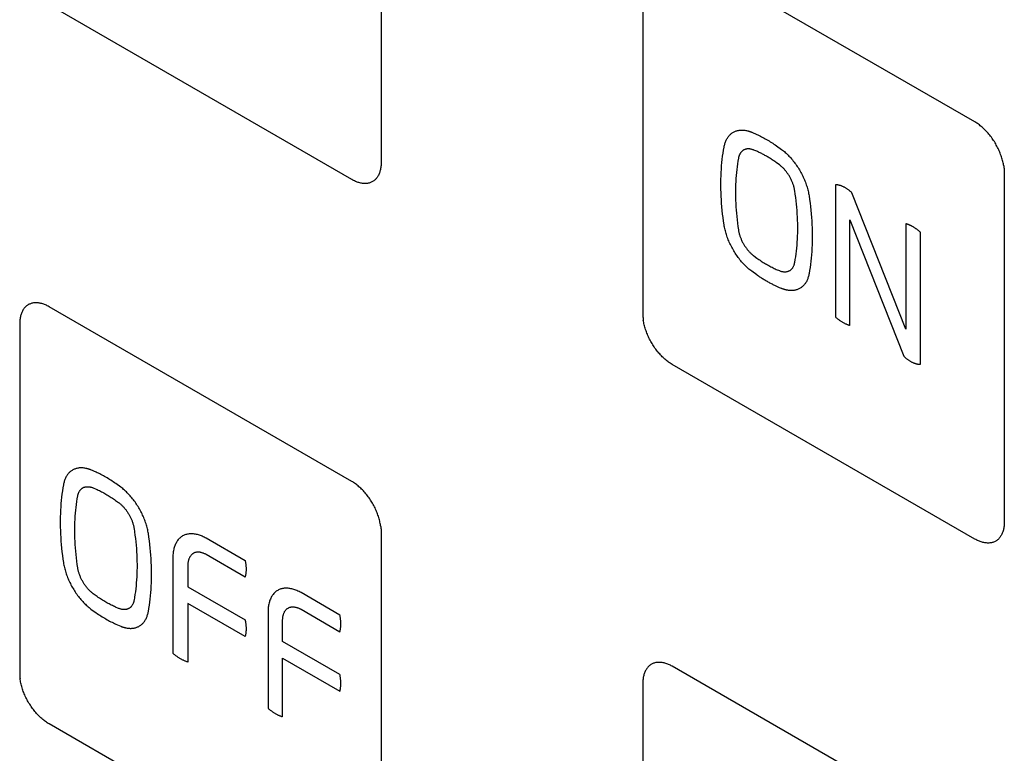
# Model space of a CAD drawing. Units: millimetres. Extents: x 109 to 325, y -63 to 263.
# Drawn here: x 250 to 274, y 12 to 30 of the extents above; entities that cross this region are included whole.
import ezdxf

# ---------------------------------------------------------------- set-up
doc = ezdxf.new("R2010")
doc.units = ezdxf.units.MM
doc.header["$LTSCALE"] = 16.335
doc.layers.add('CURVE', color=7, linetype='CONTINUOUS')

msp = doc.modelspace()

# ---------------------------------------------------------------- linework, layer by layer
at = {"layer": 'CURVE', "color": 250, "linetype": 'CONTINUOUS'}
for p, q in [((259.067, 35.098), (259.067, 26.688)), ((273.35, 27.667), (266.068, 31.872)), ((265.36, 31.464), (265.36, 23.055)), ((258.36, 26.28), (251.077, 30.485)), ((267.98, 27.421), (268.101, 27.369)), ((268.576, 27.094), (268.698, 27.007)), ((268.105, 26.96), (268.032, 26.991)), ((268.646, 26.637), (268.573, 26.69)), ((274.058, 26.442), (274.058, 18.033)), ((269.994, 26.155), (269.994, 22.973)), ((271.685, 22.675), (270.39, 25.963)), ((270.345, 25.314), (271.642, 22.025)), ((270.345, 22.77), (270.345, 25.314)), ((271.685, 25.218), (271.685, 22.675)), ((272.038, 21.833), (272.038, 25.015)), ((268.032, 24.442), (268.104, 24.389)), ((268.101, 23.985), (267.98, 24.072)), ((268.573, 24.118), (268.646, 24.088)), ((268.698, 23.658), (268.651, 23.677)), ((258.36, 19.013), (251.077, 23.219)), ((250.37, 22.81), (250.37, 14.401)), ((273.35, 17.625), (266.068, 21.83)), ((252.206, 19.237), (252.085, 19.289)), ((252.803, 18.875), (252.681, 18.962)), ((252.137, 18.859), (252.209, 18.829)), ((252.678, 18.558), (252.751, 18.505)), ((259.067, 17.788), (259.067, 9.379)), ((254.859, 17.652), (255.794, 17.112)), ((254.063, 14.87), (254.063, 17.193)), ((255.794, 16.71), (254.859, 17.252)), ((254.415, 16.99), (254.415, 16.476)), ((254.415, 16.476), (255.794, 15.679)), ((252.209, 16.258), (252.137, 16.311)), ((258.074, 15.796), (257.139, 16.336)), ((252.085, 15.941), (252.206, 15.853)), ((252.751, 15.956), (252.678, 15.987)), ((255.794, 15.278), (254.415, 16.074)), ((254.415, 16.074), (254.415, 14.666)), ((256.344, 15.876), (256.344, 13.553)), ((257.139, 15.935), (258.074, 15.394)), ((256.696, 15.159), (256.696, 15.673)), ((252.681, 15.579), (252.803, 15.526)), ((258.074, 14.363), (256.696, 15.159)), ((256.696, 14.757), (258.074, 13.961)), ((256.696, 13.35), (256.696, 14.757)), ((273.35, 10.358), (266.068, 14.563)), ((265.36, 14.155), (265.36, 5.746)), ((258.36, 8.971), (251.077, 13.176))]:
    msp.add_line(p, q, dxfattribs=at)
for points in [[(274.041, 26.628), (274.035, 26.656), (274.029, 26.684), (274.023, 26.712), (274.016, 26.74), (274.008, 26.769), (273.999, 26.798), (273.99, 26.827), (273.98, 26.855), (273.97, 26.884), (273.959, 26.913), (273.948, 26.942), (273.936, 26.971), (273.923, 26.999), (273.909, 27.028), (273.896, 27.056), (273.881, 27.084), (273.866, 27.112), (273.851, 27.139), (273.835, 27.166), (273.818, 27.193), (273.801, 27.22), (273.783, 27.246), (273.765, 27.272), (273.747, 27.297), (273.728, 27.322), (273.709, 27.346), (273.689, 27.37), (273.67, 27.394), (273.65, 27.416), (273.629, 27.439), (273.608, 27.46), (273.588, 27.481), (273.567, 27.502), (273.545, 27.522), (273.524, 27.541), (273.502, 27.559), (273.481, 27.577), (273.459, 27.594), (273.437, 27.61), (273.416, 27.626), (273.394, 27.64), (273.372, 27.654), (273.35, 27.667)], [(267.316, 27.062), (267.321, 27.084), (267.326, 27.106), (267.331, 27.127), (267.337, 27.148), (267.344, 27.168), (267.351, 27.188), (267.359, 27.207), (267.368, 27.226), (267.377, 27.244), (267.386, 27.262), (267.396, 27.279), (267.407, 27.295), (267.418, 27.311), (267.43, 27.326), (267.442, 27.34), (267.455, 27.354), (267.468, 27.367), (267.481, 27.379), (267.496, 27.391), (267.51, 27.402), (267.525, 27.411), (267.541, 27.421), (267.557, 27.429), (267.573, 27.437), (267.59, 27.444), (267.607, 27.45), (267.624, 27.455), (267.642, 27.46), (267.66, 27.463), (267.679, 27.467), (267.697, 27.469), (267.716, 27.47), (267.736, 27.471), (267.755, 27.471), (267.775, 27.47), (267.795, 27.469), (267.815, 27.466), (267.836, 27.463), (267.856, 27.46), (267.877, 27.455)], [(267.877, 27.455), (267.884, 27.453), (267.89, 27.451), (267.897, 27.45), (267.904, 27.448), (267.911, 27.446), (267.918, 27.443), (267.924, 27.441), (267.931, 27.439), (267.938, 27.437), (267.945, 27.434), (267.952, 27.432), (267.959, 27.429), (267.966, 27.427), (267.973, 27.424), (267.98, 27.421)], [(268.101, 27.369), (268.131, 27.355), (268.16, 27.34), (268.19, 27.326), (268.219, 27.311), (268.249, 27.295), (268.278, 27.279), (268.308, 27.263), (268.337, 27.246), (268.367, 27.228), (268.397, 27.21), (268.427, 27.192), (268.457, 27.173), (268.487, 27.154), (268.517, 27.135), (268.547, 27.115), (268.576, 27.094)], [(267.317, 25.189), (267.304, 25.277), (267.293, 25.364), (267.282, 25.451), (267.273, 25.537), (267.265, 25.623), (267.258, 25.709), (267.252, 25.794), (267.247, 25.878), (267.244, 25.962), (267.241, 26.046), (267.24, 26.129), (267.24, 26.211), (267.241, 26.292), (267.243, 26.373), (267.247, 26.453), (267.251, 26.532), (267.257, 26.611), (267.264, 26.688), (267.272, 26.765), (267.281, 26.841), (267.292, 26.915), (267.303, 26.989), (267.316, 27.062)], [(268.032, 26.991), (268.02, 26.996), (268.007, 27), (267.995, 27.004), (267.983, 27.008), (267.97, 27.011), (267.958, 27.013), (267.946, 27.015), (267.934, 27.017), (267.922, 27.018), (267.91, 27.019), (267.899, 27.019), (267.887, 27.019), (267.876, 27.018), (267.865, 27.017), (267.854, 27.015), (267.843, 27.013), (267.833, 27.01), (267.823, 27.007), (267.813, 27.003), (267.803, 26.999), (267.793, 26.995), (267.784, 26.99), (267.776, 26.984), (267.767, 26.978), (267.759, 26.972), (267.751, 26.965), (267.743, 26.958), (267.735, 26.951), (267.728, 26.943), (267.721, 26.934), (267.715, 26.926), (267.709, 26.917), (267.703, 26.907), (267.697, 26.897), (267.692, 26.887), (267.687, 26.877), (267.682, 26.866), (267.678, 26.855), (267.674, 26.843), (267.67, 26.831), (267.667, 26.819), (267.664, 26.807), (267.662, 26.794)], [(268.698, 27.007), (268.72, 26.989), (268.743, 26.971), (268.766, 26.952), (268.788, 26.933), (268.81, 26.912), (268.832, 26.891), (268.854, 26.87), (268.876, 26.847), (268.897, 26.824), (268.919, 26.801), (268.94, 26.777), (268.96, 26.752), (268.981, 26.727), (269.001, 26.702), (269.021, 26.676), (269.04, 26.649), (269.059, 26.622), (269.077, 26.595), (269.096, 26.567), (269.113, 26.539), (269.13, 26.511), (269.147, 26.482), (269.163, 26.454), (269.179, 26.424), (269.194, 26.395), (269.208, 26.365), (269.222, 26.336), (269.236, 26.306), (269.249, 26.276), (269.261, 26.246), (269.273, 26.216), (269.284, 26.186), (269.294, 26.155), (269.304, 26.125), (269.314, 26.095), (269.322, 26.066), (269.33, 26.036), (269.338, 26.006), (269.344, 25.977), (269.35, 25.948), (269.356, 25.919), (269.36, 25.89)], [(267.662, 26.794), (267.65, 26.727), (267.639, 26.659), (267.63, 26.59), (267.621, 26.521), (267.613, 26.45), (267.607, 26.379), (267.601, 26.306), (267.597, 26.233), (267.594, 26.16), (267.592, 26.085), (267.591, 26.01), (267.59, 25.934), (267.592, 25.858), (267.594, 25.781), (267.597, 25.704), (267.601, 25.626), (267.606, 25.547), (267.613, 25.468), (267.62, 25.389), (267.629, 25.309), (267.639, 25.229), (267.649, 25.149), (267.661, 25.068)], [(268.339, 26.84), (268.32, 26.851), (268.3, 26.862), (268.281, 26.873), (268.261, 26.884), (268.241, 26.894), (268.222, 26.904), (268.202, 26.914), (268.183, 26.924), (268.163, 26.933), (268.144, 26.943), (268.124, 26.952), (268.105, 26.96)], [(268.573, 26.69), (268.554, 26.704), (268.534, 26.717), (268.515, 26.73), (268.495, 26.743), (268.476, 26.756), (268.456, 26.769), (268.437, 26.781), (268.417, 26.794), (268.398, 26.806), (268.378, 26.817), (268.359, 26.829), (268.339, 26.84)], [(259.067, 26.688), (259.067, 26.663), (259.065, 26.639), (259.064, 26.615), (259.061, 26.591), (259.058, 26.568), (259.054, 26.545), (259.05, 26.523), (259.044, 26.501), (259.038, 26.48), (259.032, 26.459), (259.025, 26.439), (259.017, 26.419), (259.008, 26.4), (258.999, 26.382), (258.99, 26.365), (258.979, 26.348), (258.968, 26.331), (258.957, 26.316), (258.945, 26.301), (258.932, 26.287), (258.919, 26.274), (258.905, 26.262), (258.89, 26.251), (258.875, 26.24), (258.86, 26.231), (258.844, 26.222), (258.827, 26.214), (258.81, 26.208), (258.793, 26.202), (258.775, 26.197), (258.756, 26.193), (258.737, 26.189), (258.718, 26.187), (258.699, 26.186), (258.679, 26.185), (258.659, 26.186), (258.638, 26.187), (258.618, 26.189), (258.597, 26.192), (258.576, 26.196), (258.555, 26.201), (258.533, 26.206), (258.512, 26.212), (258.49, 26.22), (258.469, 26.228), (258.447, 26.237), (258.425, 26.246), (258.403, 26.257), (258.382, 26.268), (258.36, 26.28)], [(269.017, 26.012), (269.014, 26.028), (269.011, 26.044), (269.008, 26.06), (269.004, 26.077), (269, 26.093), (268.996, 26.11), (268.991, 26.127), (268.985, 26.144), (268.98, 26.161), (268.974, 26.177), (268.968, 26.194), (268.961, 26.211), (268.954, 26.228), (268.947, 26.245), (268.94, 26.261), (268.932, 26.278), (268.924, 26.295), (268.915, 26.311), (268.906, 26.327), (268.897, 26.344), (268.888, 26.36), (268.878, 26.376), (268.869, 26.391), (268.858, 26.407), (268.848, 26.422), (268.837, 26.437), (268.827, 26.452), (268.816, 26.466), (268.804, 26.481), (268.793, 26.495), (268.781, 26.508), (268.77, 26.522), (268.758, 26.535), (268.746, 26.548), (268.734, 26.56), (268.721, 26.572), (268.709, 26.584), (268.697, 26.595), (268.684, 26.606), (268.671, 26.617), (268.659, 26.627), (268.646, 26.637)], [(274.041, 26.628), (274.045, 26.6), (274.049, 26.573), (274.052, 26.546), (274.055, 26.519), (274.056, 26.493), (274.058, 26.468), (274.058, 26.442)], [(270.39, 25.963), (270.379, 25.974), (270.367, 25.984), (270.356, 25.994), (270.344, 26.004), (270.332, 26.013), (270.32, 26.023), (270.309, 26.032), (270.297, 26.04), (270.285, 26.049), (270.273, 26.057), (270.261, 26.065), (270.249, 26.073), (270.237, 26.08), (270.225, 26.087), (270.213, 26.094), (270.201, 26.1), (270.189, 26.106), (270.177, 26.112), (270.165, 26.117), (270.153, 26.122), (270.142, 26.126), (270.13, 26.131), (270.118, 26.134), (270.106, 26.138), (270.095, 26.141), (270.083, 26.144), (270.072, 26.147), (270.06, 26.149), (270.049, 26.151), (270.038, 26.152), (270.026, 26.153), (270.015, 26.154), (270.005, 26.155), (269.994, 26.155)], [(269.017, 24.285), (269.029, 24.352), (269.039, 24.42), (269.049, 24.489), (269.058, 24.559), (269.065, 24.63), (269.072, 24.701), (269.077, 24.774), (269.081, 24.847), (269.084, 24.92), (269.087, 24.995), (269.088, 25.07), (269.088, 25.146), (269.087, 25.222), (269.084, 25.299), (269.081, 25.376), (269.077, 25.454), (269.072, 25.533), (269.065, 25.612), (269.058, 25.691), (269.049, 25.771), (269.039, 25.851), (269.029, 25.931), (269.017, 26.012)], [(269.36, 25.89), (269.373, 25.803), (269.385, 25.715), (269.395, 25.629), (269.405, 25.542), (269.413, 25.456), (269.42, 25.371), (269.426, 25.285), (269.43, 25.201), (269.434, 25.117), (269.436, 25.033), (269.438, 24.951), (269.438, 24.868), (269.437, 24.787), (269.434, 24.706), (269.431, 24.626), (269.426, 24.547), (269.421, 24.469), (269.414, 24.391), (269.406, 24.314), (269.397, 24.238), (269.386, 24.164), (269.375, 24.09), (269.362, 24.017)], [(267.98, 24.072), (267.957, 24.09), (267.935, 24.108), (267.912, 24.127), (267.89, 24.146), (267.868, 24.167), (267.846, 24.188), (267.824, 24.209), (267.802, 24.232), (267.781, 24.254), (267.759, 24.278), (267.738, 24.302), (267.718, 24.326), (267.697, 24.351), (267.677, 24.377), (267.658, 24.403), (267.638, 24.429), (267.619, 24.456), (267.601, 24.484), (267.583, 24.511), (267.565, 24.539), (267.548, 24.568), (267.531, 24.596), (267.515, 24.625), (267.499, 24.654), (267.484, 24.684), (267.47, 24.713), (267.456, 24.743), (267.442, 24.773), (267.429, 24.803), (267.417, 24.833), (267.405, 24.863), (267.394, 24.893), (267.384, 24.923), (267.374, 24.954), (267.364, 24.984), (267.356, 25.013), (267.347, 25.043), (267.34, 25.073), (267.333, 25.102), (267.327, 25.132), (267.322, 25.161), (267.317, 25.189)], [(271.862, 25.142), (271.852, 25.148), (271.843, 25.153), (271.834, 25.158), (271.824, 25.163), (271.815, 25.168), (271.806, 25.172), (271.796, 25.177), (271.787, 25.181), (271.778, 25.185), (271.768, 25.189), (271.759, 25.193), (271.75, 25.197), (271.74, 25.2), (271.731, 25.204), (271.722, 25.207), (271.713, 25.21), (271.704, 25.213), (271.694, 25.216), (271.685, 25.218)], [(272.038, 25.015), (272.029, 25.023), (272.019, 25.031), (272.009, 25.039), (272, 25.047), (271.99, 25.055), (271.98, 25.062), (271.97, 25.07), (271.96, 25.077), (271.951, 25.084), (271.941, 25.091), (271.931, 25.098), (271.921, 25.105), (271.911, 25.112), (271.901, 25.118), (271.891, 25.124), (271.882, 25.131), (271.872, 25.136), (271.862, 25.142)], [(267.661, 25.068), (267.664, 25.052), (267.667, 25.036), (267.67, 25.02), (267.674, 25.003), (267.678, 24.986), (267.683, 24.97), (267.687, 24.953), (267.693, 24.936), (267.698, 24.919), (267.704, 24.902), (267.71, 24.885), (267.717, 24.868), (267.724, 24.851), (267.731, 24.835), (267.739, 24.818), (267.747, 24.801), (267.755, 24.785), (267.763, 24.768), (267.772, 24.752), (267.781, 24.735), (267.79, 24.719), (267.8, 24.703), (267.81, 24.688), (267.82, 24.672), (267.83, 24.657), (267.841, 24.642), (267.852, 24.627), (267.863, 24.613), (267.874, 24.598), (267.885, 24.584), (267.897, 24.571), (267.909, 24.557), (267.921, 24.544), (267.933, 24.531), (267.945, 24.519), (267.957, 24.507), (267.969, 24.495), (267.982, 24.484), (267.994, 24.473), (268.007, 24.462), (268.02, 24.452), (268.032, 24.442)], [(268.104, 24.389), (268.13, 24.371), (268.156, 24.353), (268.182, 24.336), (268.208, 24.319), (268.234, 24.302), (268.259, 24.286), (268.285, 24.27), (268.311, 24.255), (268.337, 24.24), (268.364, 24.225), (268.39, 24.21), (268.416, 24.196), (268.442, 24.182), (268.469, 24.169), (268.495, 24.156), (268.521, 24.143), (268.547, 24.131), (268.573, 24.118)], [(268.646, 24.088), (268.659, 24.083), (268.671, 24.079), (268.684, 24.075), (268.696, 24.071), (268.708, 24.068), (268.72, 24.066), (268.732, 24.064), (268.744, 24.062), (268.756, 24.061), (268.768, 24.061), (268.78, 24.06), (268.791, 24.061), (268.802, 24.062), (268.813, 24.063), (268.824, 24.064), (268.835, 24.067), (268.845, 24.069), (268.856, 24.072), (268.866, 24.076), (268.875, 24.08), (268.885, 24.084), (268.895, 24.089), (268.904, 24.095), (268.913, 24.101), (268.922, 24.108), (268.93, 24.115), (268.938, 24.122), (268.946, 24.13), (268.953, 24.139), (268.96, 24.147), (268.967, 24.157), (268.973, 24.167), (268.979, 24.177), (268.985, 24.187), (268.99, 24.198), (268.995, 24.21), (269, 24.222), (269.004, 24.234), (269.008, 24.246), (269.011, 24.259), (269.014, 24.272), (269.017, 24.285)], [(268.339, 23.835), (268.319, 23.846), (268.299, 23.858), (268.279, 23.87), (268.26, 23.882), (268.24, 23.894), (268.22, 23.907), (268.2, 23.919), (268.18, 23.932), (268.161, 23.945), (268.141, 23.958), (268.121, 23.972), (268.101, 23.985)], [(269.362, 24.017), (269.358, 23.995), (269.353, 23.974), (269.348, 23.954), (269.342, 23.933), (269.335, 23.914), (269.328, 23.894), (269.32, 23.876), (269.312, 23.857), (269.304, 23.84), (269.295, 23.822), (269.285, 23.806), (269.275, 23.79), (269.264, 23.774), (269.253, 23.759), (269.242, 23.745), (269.23, 23.732), (269.217, 23.719), (269.204, 23.706), (269.19, 23.695), (269.176, 23.684), (269.162, 23.674), (269.148, 23.665), (269.132, 23.656), (269.117, 23.648), (269.101, 23.641), (269.085, 23.634), (269.068, 23.629), (269.051, 23.624), (269.034, 23.619), (269.017, 23.616), (268.999, 23.613), (268.981, 23.611), (268.962, 23.609), (268.944, 23.608), (268.925, 23.608), (268.906, 23.609), (268.886, 23.61), (268.867, 23.613), (268.847, 23.615), (268.827, 23.619)], [(268.651, 23.677), (268.557, 23.721), (268.537, 23.73), (268.517, 23.739), (268.498, 23.749), (268.478, 23.759), (268.458, 23.769), (268.438, 23.78), (268.418, 23.79), (268.399, 23.801), (268.379, 23.812), (268.359, 23.823), (268.339, 23.835)], [(268.827, 23.619), (268.817, 23.621), (268.807, 23.624), (268.797, 23.626), (268.787, 23.629), (268.778, 23.631), (268.769, 23.634), (268.761, 23.636), (268.752, 23.639), (268.743, 23.642), (268.734, 23.645), (268.725, 23.648), (268.716, 23.651), (268.707, 23.654), (268.698, 23.658)], [(251.077, 23.219), (251.055, 23.231), (251.033, 23.242), (251.012, 23.253), (250.99, 23.262), (250.968, 23.271), (250.947, 23.279), (250.925, 23.286), (250.903, 23.293), (250.882, 23.298), (250.861, 23.303), (250.84, 23.307), (250.819, 23.31), (250.798, 23.312), (250.778, 23.313), (250.758, 23.314), (250.738, 23.313), (250.718, 23.312), (250.699, 23.309), (250.681, 23.306), (250.662, 23.302), (250.644, 23.297), (250.627, 23.291), (250.61, 23.284), (250.593, 23.277), (250.577, 23.268), (250.561, 23.258), (250.546, 23.248), (250.532, 23.237), (250.518, 23.224), (250.505, 23.211), (250.492, 23.197), (250.48, 23.183), (250.468, 23.167), (250.457, 23.151), (250.447, 23.134), (250.437, 23.116), (250.428, 23.098), (250.42, 23.079), (250.412, 23.059), (250.405, 23.039), (250.398, 23.019), (250.392, 22.997), (250.387, 22.975), (250.383, 22.953), (250.379, 22.93), (250.376, 22.907), (250.373, 22.883), (250.371, 22.859), (250.37, 22.835), (250.37, 22.81)], [(265.36, 23.055), (265.361, 23.029), (265.362, 23.004), (265.363, 22.977), (265.366, 22.951), (265.369, 22.924), (265.373, 22.897)], [(266.068, 21.83), (266.046, 21.843), (266.024, 21.857), (266.002, 21.871), (265.981, 21.887), (265.959, 21.903), (265.937, 21.92), (265.916, 21.938), (265.894, 21.956), (265.873, 21.975), (265.852, 21.995), (265.83, 22.015), (265.81, 22.037), (265.789, 22.058), (265.769, 22.081), (265.748, 22.103), (265.729, 22.127), (265.709, 22.151), (265.69, 22.175), (265.671, 22.2), (265.653, 22.225), (265.635, 22.251), (265.617, 22.277), (265.6, 22.304), (265.583, 22.331), (265.567, 22.358), (265.552, 22.385), (265.537, 22.413), (265.522, 22.441), (265.509, 22.469), (265.495, 22.498), (265.483, 22.526), (265.47, 22.555), (265.459, 22.584), (265.448, 22.613), (265.438, 22.642), (265.428, 22.67), (265.419, 22.699), (265.41, 22.728), (265.402, 22.757), (265.395, 22.785), (265.389, 22.813), (265.383, 22.841), (265.378, 22.869), (265.373, 22.897)], [(269.994, 22.973), (270.007, 22.961), (270.02, 22.95), (270.034, 22.939), (270.047, 22.929), (270.06, 22.918), (270.074, 22.908), (270.088, 22.899), (270.101, 22.889), (270.115, 22.88), (270.128, 22.871), (270.142, 22.862), (270.156, 22.854), (270.169, 22.846), (270.183, 22.838), (270.196, 22.831), (270.21, 22.824), (270.224, 22.817), (270.237, 22.81), (270.251, 22.804), (270.264, 22.798), (270.278, 22.793), (270.291, 22.788), (270.305, 22.783), (270.318, 22.778), (270.331, 22.774), (270.345, 22.77)], [(271.642, 22.025), (271.653, 22.015), (271.665, 22.004), (271.676, 21.994), (271.688, 21.984), (271.7, 21.974), (271.712, 21.965), (271.724, 21.956), (271.736, 21.947), (271.748, 21.938), (271.76, 21.93), (271.772, 21.922), (271.784, 21.914), (271.796, 21.907), (271.808, 21.9), (271.82, 21.893), (271.832, 21.887), (271.844, 21.881), (271.856, 21.876), (271.867, 21.87), (271.879, 21.865), (271.891, 21.861), (271.903, 21.857), (271.915, 21.853), (271.926, 21.849), (271.938, 21.846), (271.949, 21.843), (271.961, 21.841), (271.972, 21.839), (271.984, 21.837), (271.995, 21.835), (272.006, 21.834), (272.017, 21.833), (272.027, 21.833), (272.038, 21.833)], [(251.982, 19.324), (251.961, 19.328), (251.94, 19.332), (251.92, 19.335), (251.9, 19.338), (251.88, 19.339), (251.86, 19.34), (251.84, 19.34), (251.821, 19.339), (251.802, 19.338), (251.783, 19.335), (251.765, 19.332), (251.747, 19.328), (251.729, 19.324), (251.711, 19.318), (251.694, 19.312), (251.677, 19.305), (251.661, 19.298), (251.645, 19.289), (251.63, 19.28), (251.615, 19.27), (251.6, 19.26), (251.586, 19.248), (251.572, 19.236), (251.559, 19.223), (251.547, 19.209), (251.534, 19.195), (251.523, 19.179), (251.512, 19.164), (251.501, 19.147), (251.491, 19.13), (251.481, 19.113), (251.473, 19.095), (251.464, 19.076), (251.456, 19.057), (251.449, 19.037), (251.442, 19.017), (251.436, 18.996), (251.43, 18.975), (251.425, 18.953), (251.421, 18.931)], [(252.085, 19.289), (252.078, 19.292), (252.071, 19.295), (252.064, 19.298), (252.057, 19.3), (252.05, 19.303), (252.043, 19.305), (252.036, 19.308), (252.029, 19.31), (252.022, 19.312), (252.016, 19.314), (252.009, 19.316), (252.002, 19.318), (251.995, 19.32), (251.988, 19.322), (251.982, 19.324)], [(252.681, 18.962), (252.652, 18.983), (252.622, 19.003), (252.592, 19.022), (252.563, 19.041), (252.533, 19.06), (252.503, 19.078), (252.474, 19.096), (252.444, 19.113), (252.414, 19.13), (252.384, 19.147), (252.354, 19.163), (252.325, 19.179), (252.295, 19.194), (252.265, 19.209), (252.235, 19.223), (252.206, 19.237)], [(259.054, 17.946), (259.05, 17.974), (259.044, 18.002), (259.038, 18.03), (259.032, 18.058), (259.025, 18.087), (259.017, 18.115), (259.008, 18.144), (258.999, 18.173), (258.99, 18.202), (258.979, 18.231), (258.968, 18.259), (258.957, 18.288), (258.945, 18.317), (258.932, 18.346), (258.919, 18.374), (258.905, 18.402), (258.89, 18.43), (258.875, 18.458), (258.86, 18.486), (258.844, 18.513), (258.827, 18.54), (258.81, 18.566), (258.793, 18.592), (258.775, 18.618), (258.756, 18.643), (258.737, 18.668), (258.718, 18.693), (258.699, 18.717), (258.679, 18.74), (258.659, 18.763), (258.638, 18.785), (258.618, 18.807), (258.597, 18.828), (258.576, 18.848), (258.555, 18.868), (258.533, 18.887), (258.512, 18.906), (258.49, 18.924), (258.469, 18.941), (258.447, 18.957), (258.425, 18.972), (258.403, 18.987), (258.382, 19.001), (258.36, 19.013)], [(251.421, 18.931), (251.408, 18.858), (251.397, 18.784), (251.386, 18.709), (251.377, 18.633), (251.369, 18.557), (251.362, 18.479), (251.356, 18.401), (251.352, 18.322), (251.348, 18.242), (251.346, 18.161), (251.345, 18.079), (251.345, 17.997), (251.346, 17.914), (251.349, 17.831), (251.352, 17.747), (251.357, 17.662), (251.363, 17.577), (251.37, 17.492), (251.378, 17.406), (251.387, 17.319), (251.398, 17.232), (251.409, 17.145), (251.422, 17.058)], [(251.766, 18.663), (251.769, 18.675), (251.772, 18.688), (251.775, 18.7), (251.778, 18.712), (251.782, 18.723), (251.787, 18.734), (251.791, 18.745), (251.796, 18.756), (251.802, 18.766), (251.807, 18.776), (251.813, 18.785), (251.819, 18.794), (251.826, 18.803), (251.833, 18.811), (251.84, 18.819), (251.848, 18.827), (251.855, 18.834), (251.863, 18.841), (251.872, 18.847), (251.88, 18.853), (251.889, 18.859), (251.898, 18.864), (251.907, 18.868), (251.917, 18.872), (251.927, 18.876), (251.938, 18.879), (251.948, 18.882), (251.959, 18.884), (251.97, 18.885), (251.981, 18.887), (251.992, 18.887), (252.004, 18.887), (252.015, 18.887), (252.027, 18.887), (252.039, 18.885), (252.051, 18.884), (252.063, 18.882), (252.075, 18.879), (252.087, 18.876), (252.1, 18.872), (252.112, 18.868), (252.125, 18.864), (252.137, 18.859)], [(252.209, 18.829), (252.235, 18.817), (252.261, 18.805), (252.287, 18.792), (252.313, 18.779), (252.339, 18.766), (252.365, 18.752), (252.392, 18.738), (252.418, 18.723), (252.444, 18.709), (252.47, 18.693), (252.496, 18.678), (252.522, 18.662), (252.548, 18.645), (252.574, 18.629), (252.6, 18.612), (252.626, 18.594), (252.652, 18.576), (252.678, 18.558)], [(253.466, 17.758), (253.461, 17.787), (253.456, 17.816), (253.45, 17.845), (253.443, 17.875), (253.435, 17.904), (253.427, 17.934), (253.419, 17.964), (253.409, 17.994), (253.399, 18.024), (253.389, 18.054), (253.378, 18.084), (253.366, 18.114), (253.354, 18.144), (253.341, 18.174), (253.327, 18.204), (253.313, 18.234), (253.299, 18.264), (253.284, 18.293), (253.268, 18.322), (253.252, 18.351), (253.235, 18.38), (253.218, 18.408), (253.2, 18.436), (253.182, 18.464), (253.164, 18.491), (253.145, 18.518), (253.125, 18.544), (253.106, 18.57), (253.086, 18.596), (253.065, 18.621), (253.045, 18.645), (253.024, 18.669), (253.002, 18.693), (252.981, 18.716), (252.959, 18.738), (252.937, 18.76), (252.915, 18.78), (252.893, 18.801), (252.871, 18.82), (252.848, 18.839), (252.825, 18.857), (252.803, 18.875)], [(251.766, 16.935), (251.754, 17.016), (251.743, 17.097), (251.734, 17.177), (251.725, 17.256), (251.718, 17.336), (251.711, 17.415), (251.706, 17.493), (251.702, 17.571), (251.698, 17.649), (251.696, 17.726), (251.695, 17.802), (251.695, 17.878), (251.696, 17.953), (251.699, 18.027), (251.702, 18.101), (251.706, 18.174), (251.711, 18.247), (251.718, 18.318), (251.725, 18.389), (251.734, 18.459), (251.744, 18.528), (251.754, 18.596), (251.766, 18.663)], [(252.751, 18.505), (252.764, 18.495), (252.776, 18.485), (252.789, 18.474), (252.802, 18.463), (252.814, 18.452), (252.826, 18.44), (252.839, 18.428), (252.851, 18.416), (252.863, 18.403), (252.875, 18.39), (252.886, 18.376), (252.898, 18.363), (252.909, 18.349), (252.92, 18.334), (252.931, 18.32), (252.942, 18.305), (252.953, 18.29), (252.963, 18.275), (252.973, 18.259), (252.983, 18.244), (252.993, 18.228), (253.002, 18.212), (253.011, 18.196), (253.02, 18.179), (253.028, 18.163), (253.036, 18.146), (253.044, 18.13), (253.052, 18.113), (253.059, 18.096), (253.066, 18.079), (253.073, 18.062), (253.079, 18.046), (253.085, 18.029), (253.09, 18.012), (253.095, 17.995), (253.1, 17.978), (253.105, 17.962), (253.109, 17.945), (253.113, 17.929), (253.116, 17.912), (253.119, 17.896), (253.122, 17.88)], [(274.058, 18.033), (274.058, 18.008), (274.056, 17.983), (274.055, 17.959), (274.052, 17.936), (274.049, 17.912), (274.045, 17.89), (274.041, 17.867), (274.035, 17.845), (274.029, 17.824), (274.023, 17.803), (274.016, 17.783), (274.008, 17.764), (273.999, 17.745), (273.99, 17.727), (273.98, 17.709), (273.97, 17.692), (273.959, 17.676), (273.948, 17.66), (273.936, 17.646), (273.923, 17.632), (273.909, 17.619), (273.896, 17.607), (273.881, 17.595), (273.866, 17.585), (273.851, 17.575), (273.835, 17.566), (273.818, 17.559), (273.801, 17.552), (273.783, 17.546), (273.765, 17.541), (273.747, 17.537), (273.728, 17.534), (273.709, 17.532), (273.689, 17.53), (273.67, 17.53), (273.65, 17.53), (273.629, 17.531), (273.608, 17.534), (273.588, 17.537), (273.567, 17.54), (273.545, 17.545), (273.524, 17.551), (273.502, 17.557), (273.481, 17.564), (273.459, 17.572), (273.437, 17.581), (273.416, 17.591), (273.394, 17.601), (273.372, 17.613), (273.35, 17.625)], [(253.122, 17.88), (253.134, 17.799), (253.144, 17.719), (253.154, 17.639), (253.163, 17.559), (253.17, 17.48), (253.177, 17.401), (253.182, 17.322), (253.186, 17.244), (253.189, 17.167), (253.191, 17.09), (253.193, 17.013), (253.193, 16.938), (253.191, 16.863), (253.189, 16.788), (253.186, 16.714), (253.182, 16.641), (253.176, 16.569), (253.17, 16.497), (253.162, 16.427), (253.154, 16.357), (253.144, 16.288), (253.134, 16.22), (253.122, 16.153)], [(259.054, 17.946), (259.058, 17.919), (259.061, 17.892), (259.064, 17.866), (259.065, 17.839), (259.067, 17.814), (259.067, 17.788)], [(253.467, 15.885), (253.479, 15.958), (253.491, 16.032), (253.501, 16.107), (253.51, 16.182), (253.519, 16.259), (253.525, 16.337), (253.531, 16.415), (253.536, 16.494), (253.539, 16.574), (253.541, 16.655), (253.543, 16.737), (253.543, 16.819), (253.541, 16.902), (253.539, 16.985), (253.536, 17.069), (253.531, 17.154), (253.525, 17.239), (253.518, 17.324), (253.51, 17.41), (253.501, 17.497), (253.49, 17.584), (253.479, 17.671), (253.466, 17.758)], [(254.063, 17.193), (254.064, 17.221), (254.065, 17.248), (254.067, 17.275), (254.07, 17.302), (254.073, 17.328), (254.078, 17.354), (254.083, 17.379), (254.089, 17.403), (254.095, 17.427), (254.103, 17.451), (254.111, 17.473), (254.12, 17.495), (254.129, 17.517), (254.139, 17.537), (254.15, 17.557), (254.162, 17.576), (254.174, 17.594), (254.187, 17.612), (254.201, 17.628), (254.215, 17.644), (254.23, 17.659), (254.246, 17.672), (254.262, 17.685), (254.279, 17.697), (254.297, 17.708), (254.315, 17.717), (254.333, 17.726), (254.352, 17.734), (254.372, 17.74), (254.392, 17.746), (254.413, 17.751), (254.434, 17.754), (254.456, 17.757), (254.478, 17.758), (254.5, 17.759), (254.523, 17.759), (254.545, 17.757), (254.569, 17.755), (254.592, 17.751), (254.616, 17.747), (254.64, 17.742), (254.664, 17.736), (254.688, 17.728), (254.712, 17.72), (254.736, 17.711), (254.761, 17.701), (254.785, 17.691), (254.81, 17.679), (254.834, 17.666), (254.859, 17.652)], [(254.859, 17.252), (254.845, 17.259), (254.831, 17.267), (254.818, 17.273), (254.804, 17.279), (254.79, 17.285), (254.777, 17.29), (254.763, 17.294), (254.75, 17.298), (254.736, 17.301), (254.723, 17.304), (254.71, 17.307), (254.697, 17.308), (254.684, 17.31), (254.671, 17.31), (254.658, 17.31), (254.646, 17.31), (254.634, 17.309), (254.622, 17.307), (254.61, 17.305), (254.598, 17.302), (254.587, 17.299), (254.576, 17.295), (254.565, 17.291), (254.555, 17.286), (254.545, 17.28), (254.535, 17.274), (254.526, 17.268), (254.517, 17.26), (254.508, 17.252), (254.5, 17.244), (254.492, 17.235), (254.484, 17.226), (254.477, 17.216), (254.47, 17.206), (254.464, 17.195), (254.458, 17.184), (254.452, 17.172), (254.447, 17.16), (254.442, 17.148), (254.437, 17.135), (254.433, 17.122), (254.43, 17.108), (254.426, 17.094), (254.423, 17.08), (254.421, 17.066), (254.419, 17.051), (254.418, 17.036), (254.416, 17.021), (254.416, 17.006), (254.415, 16.99)], [(251.422, 17.058), (251.427, 17.029), (251.432, 17), (251.438, 16.971), (251.445, 16.942), (251.452, 16.912), (251.46, 16.882), (251.469, 16.852), (251.479, 16.822), (251.488, 16.792), (251.499, 16.762), (251.51, 16.732), (251.522, 16.702), (251.534, 16.672), (251.547, 16.642), (251.561, 16.612), (251.575, 16.582), (251.589, 16.552), (251.604, 16.523), (251.62, 16.494), (251.636, 16.465), (251.653, 16.436), (251.67, 16.408), (251.688, 16.38), (251.706, 16.352), (251.724, 16.325), (251.743, 16.298), (251.763, 16.271), (251.782, 16.245), (251.802, 16.22), (251.823, 16.195), (251.843, 16.17), (251.864, 16.146), (251.886, 16.123), (251.907, 16.1), (251.929, 16.078), (251.951, 16.056), (251.973, 16.035), (251.995, 16.015), (252.017, 15.995), (252.04, 15.976), (252.062, 15.958), (252.085, 15.941)], [(255.794, 17.112), (255.797, 17.095), (255.8, 17.078), (255.803, 17.061), (255.805, 17.045), (255.808, 17.028), (255.81, 17.012), (255.811, 16.995), (255.813, 16.979), (255.814, 16.963), (255.815, 16.946), (255.815, 16.93), (255.816, 16.915), (255.816, 16.899), (255.816, 16.883), (255.815, 16.868), (255.815, 16.853), (255.814, 16.838), (255.813, 16.823), (255.811, 16.808), (255.81, 16.794), (255.808, 16.779), (255.805, 16.765), (255.803, 16.751), (255.8, 16.737), (255.797, 16.724), (255.794, 16.71)], [(252.137, 16.311), (252.124, 16.32), (252.111, 16.33), (252.099, 16.341), (252.086, 16.352), (252.074, 16.363), (252.062, 16.375), (252.049, 16.387), (252.037, 16.4), (252.025, 16.413), (252.013, 16.426), (252.002, 16.439), (251.99, 16.453), (251.979, 16.467), (251.967, 16.481), (251.956, 16.496), (251.946, 16.511), (251.935, 16.526), (251.925, 16.541), (251.915, 16.556), (251.905, 16.572), (251.895, 16.588), (251.886, 16.604), (251.877, 16.62), (251.868, 16.636), (251.86, 16.653), (251.851, 16.669), (251.844, 16.686), (251.836, 16.703), (251.829, 16.72), (251.822, 16.736), (251.815, 16.753), (251.809, 16.77), (251.803, 16.787), (251.798, 16.804), (251.792, 16.82), (251.788, 16.837), (251.783, 16.854), (251.779, 16.87), (251.775, 16.887), (251.772, 16.903), (251.769, 16.919), (251.766, 16.935)], [(257.139, 16.336), (257.114, 16.349), (257.09, 16.362), (257.065, 16.374), (257.041, 16.385), (257.017, 16.395), (256.992, 16.404), (256.968, 16.412), (256.944, 16.419), (256.92, 16.425), (256.896, 16.431), (256.872, 16.435), (256.849, 16.438), (256.826, 16.441), (256.803, 16.442), (256.78, 16.442), (256.758, 16.442), (256.736, 16.44), (256.714, 16.438), (256.693, 16.434), (256.673, 16.43), (256.652, 16.424), (256.633, 16.417), (256.613, 16.41), (256.595, 16.401), (256.577, 16.391), (256.559, 16.38), (256.542, 16.369), (256.526, 16.356), (256.51, 16.342), (256.496, 16.327), (256.481, 16.312), (256.468, 16.295), (256.455, 16.278), (256.442, 16.26), (256.431, 16.24), (256.42, 16.221), (256.409, 16.2), (256.4, 16.179), (256.391, 16.157), (256.383, 16.134), (256.376, 16.111), (256.369, 16.087), (256.363, 16.062), (256.358, 16.037), (256.354, 16.012), (256.35, 15.986), (256.347, 15.959), (256.345, 15.932), (256.344, 15.904), (256.344, 15.876)], [(252.678, 15.987), (252.652, 15.999), (252.626, 16.011), (252.6, 16.024), (252.574, 16.037), (252.548, 16.05), (252.522, 16.064), (252.496, 16.078), (252.47, 16.092), (252.444, 16.107), (252.418, 16.123), (252.392, 16.138), (252.365, 16.154), (252.339, 16.171), (252.313, 16.187), (252.287, 16.204), (252.261, 16.222), (252.235, 16.24), (252.209, 16.258)], [(253.122, 16.153), (253.119, 16.14), (253.116, 16.128), (253.113, 16.116), (253.109, 16.104), (253.105, 16.093), (253.101, 16.081), (253.096, 16.071), (253.091, 16.06), (253.086, 16.05), (253.081, 16.04), (253.075, 16.031), (253.068, 16.021), (253.062, 16.013), (253.055, 16.004), (253.048, 15.996), (253.04, 15.989), (253.032, 15.982), (253.024, 15.975), (253.016, 15.969), (253.008, 15.963), (252.999, 15.957), (252.99, 15.952), (252.98, 15.948), (252.971, 15.944), (252.961, 15.94), (252.95, 15.937), (252.94, 15.934), (252.929, 15.932), (252.918, 15.93), (252.907, 15.929), (252.896, 15.928), (252.884, 15.928), (252.873, 15.928), (252.861, 15.929), (252.849, 15.93), (252.837, 15.932), (252.825, 15.934), (252.813, 15.936), (252.801, 15.939), (252.788, 15.943), (252.776, 15.947), (252.763, 15.951), (252.751, 15.956)], [(252.933, 15.487), (252.953, 15.483), (252.972, 15.48), (252.992, 15.478), (253.011, 15.477), (253.03, 15.476), (253.049, 15.476), (253.067, 15.477), (253.086, 15.478), (253.104, 15.481), (253.122, 15.484), (253.139, 15.487), (253.156, 15.492), (253.173, 15.497), (253.19, 15.502), (253.206, 15.509), (253.222, 15.516), (253.237, 15.524), (253.252, 15.533), (253.267, 15.542), (253.281, 15.552), (253.295, 15.563), (253.309, 15.574), (253.322, 15.587), (253.334, 15.6), (253.346, 15.613), (253.358, 15.628), (253.369, 15.642), (253.38, 15.658), (253.39, 15.674), (253.399, 15.691), (253.409, 15.708), (253.417, 15.726), (253.425, 15.744), (253.433, 15.763), (253.44, 15.782), (253.446, 15.802), (253.452, 15.822), (253.458, 15.843), (253.462, 15.864), (253.467, 15.885)], [(256.696, 15.673), (256.696, 15.689), (256.697, 15.704), (256.698, 15.72), (256.699, 15.735), (256.701, 15.749), (256.704, 15.764), (256.706, 15.778), (256.71, 15.792), (256.713, 15.805), (256.717, 15.818), (256.722, 15.831), (256.727, 15.844), (256.732, 15.856), (256.738, 15.867), (256.744, 15.878), (256.75, 15.889), (256.757, 15.899), (256.764, 15.909), (256.772, 15.919), (256.78, 15.928), (256.788, 15.936), (256.797, 15.944), (256.806, 15.951), (256.815, 15.958), (256.825, 15.964), (256.835, 15.969), (256.846, 15.974), (256.856, 15.979), (256.867, 15.983), (256.878, 15.986), (256.89, 15.989), (256.902, 15.991), (256.914, 15.992), (256.926, 15.993), (256.938, 15.994), (256.951, 15.994), (256.964, 15.993), (256.977, 15.992), (256.99, 15.99), (257.003, 15.988), (257.016, 15.985), (257.03, 15.982), (257.043, 15.978), (257.057, 15.973), (257.07, 15.968), (257.084, 15.963), (257.098, 15.957), (257.111, 15.95), (257.125, 15.943), (257.139, 15.935)], [(252.206, 15.853), (252.236, 15.833), (252.266, 15.813), (252.296, 15.793), (252.326, 15.774), (252.356, 15.755), (252.386, 15.737), (252.416, 15.719), (252.446, 15.702), (252.475, 15.685), (252.505, 15.668), (252.534, 15.652), (252.564, 15.637), (252.593, 15.622), (252.623, 15.607), (252.652, 15.593), (252.681, 15.579)], [(255.794, 15.679), (255.797, 15.662), (255.8, 15.645), (255.803, 15.629), (255.805, 15.612), (255.808, 15.595), (255.81, 15.579), (255.811, 15.562), (255.813, 15.546), (255.814, 15.53), (255.815, 15.514), (255.815, 15.498), (255.816, 15.482), (255.816, 15.466), (255.816, 15.45), (255.815, 15.435), (255.815, 15.42), (255.814, 15.405), (255.813, 15.39), (255.811, 15.375), (255.81, 15.361), (255.808, 15.346), (255.805, 15.332), (255.803, 15.318), (255.8, 15.305), (255.797, 15.291), (255.794, 15.278)], [(258.074, 15.394), (258.078, 15.407), (258.08, 15.421), (258.083, 15.435), (258.086, 15.449), (258.088, 15.463), (258.09, 15.477), (258.091, 15.492), (258.093, 15.506), (258.094, 15.521), (258.095, 15.536), (258.095, 15.551), (258.096, 15.567), (258.096, 15.582), (258.096, 15.598), (258.095, 15.614), (258.095, 15.63), (258.094, 15.646), (258.093, 15.662), (258.091, 15.679), (258.09, 15.695), (258.088, 15.712), (258.086, 15.728), (258.083, 15.745), (258.081, 15.762), (258.078, 15.779), (258.074, 15.796)], [(252.803, 15.526), (252.81, 15.524), (252.816, 15.521), (252.823, 15.519), (252.83, 15.516), (252.838, 15.513), (252.846, 15.511), (252.854, 15.508), (252.862, 15.506), (252.87, 15.503), (252.878, 15.501), (252.886, 15.499), (252.893, 15.497), (252.901, 15.495), (252.909, 15.493), (252.917, 15.491), (252.933, 15.487)], [(254.415, 14.666), (254.402, 14.67), (254.389, 14.674), (254.376, 14.679), (254.362, 14.684), (254.349, 14.689), (254.335, 14.695), (254.321, 14.701), (254.308, 14.707), (254.294, 14.713), (254.28, 14.72), (254.267, 14.727), (254.253, 14.735), (254.239, 14.743), (254.226, 14.751), (254.212, 14.759), (254.198, 14.768), (254.185, 14.777), (254.171, 14.786), (254.157, 14.795), (254.144, 14.805), (254.13, 14.815), (254.117, 14.825), (254.103, 14.836), (254.09, 14.847), (254.077, 14.858), (254.063, 14.87)], [(266.068, 14.563), (266.046, 14.575), (266.024, 14.587), (266.002, 14.597), (265.981, 14.607), (265.959, 14.616), (265.937, 14.624), (265.916, 14.631), (265.894, 14.637), (265.873, 14.643), (265.851, 14.648), (265.83, 14.651), (265.81, 14.654), (265.789, 14.657), (265.769, 14.658), (265.748, 14.658), (265.729, 14.658), (265.709, 14.656), (265.69, 14.654), (265.671, 14.651), (265.653, 14.647), (265.635, 14.642), (265.617, 14.636), (265.6, 14.629), (265.583, 14.621), (265.567, 14.613), (265.552, 14.603), (265.537, 14.593), (265.522, 14.581), (265.509, 14.569), (265.495, 14.556), (265.483, 14.542), (265.47, 14.527), (265.459, 14.512), (265.448, 14.496), (265.438, 14.479), (265.428, 14.461), (265.419, 14.443), (265.41, 14.424), (265.402, 14.404), (265.395, 14.384), (265.389, 14.363), (265.383, 14.342), (265.378, 14.32), (265.373, 14.298), (265.369, 14.275), (265.366, 14.252), (265.363, 14.228), (265.362, 14.204), (265.361, 14.18), (265.36, 14.155)], [(250.37, 14.401), (250.37, 14.376), (250.371, 14.35), (250.373, 14.324), (250.376, 14.297), (250.379, 14.27)], [(251.077, 13.176), (251.055, 13.189), (251.033, 13.202), (251.012, 13.217), (250.99, 13.233), (250.968, 13.249), (250.947, 13.266), (250.925, 13.283), (250.903, 13.302), (250.882, 13.321), (250.861, 13.341), (250.84, 13.361), (250.819, 13.382), (250.798, 13.404), (250.778, 13.426), (250.758, 13.449), (250.738, 13.473), (250.718, 13.497), (250.699, 13.521), (250.681, 13.546), (250.662, 13.571), (250.644, 13.597), (250.627, 13.623), (250.61, 13.649), (250.593, 13.676), (250.577, 13.704), (250.561, 13.731), (250.546, 13.759), (250.532, 13.787), (250.518, 13.815), (250.505, 13.844), (250.492, 13.872), (250.48, 13.901), (250.468, 13.93), (250.457, 13.959), (250.447, 13.988), (250.437, 14.016), (250.428, 14.045), (250.42, 14.074), (250.412, 14.103), (250.405, 14.131), (250.398, 14.159), (250.392, 14.187), (250.387, 14.215), (250.383, 14.243), (250.379, 14.27)], [(258.074, 13.961), (258.078, 13.974), (258.08, 13.988), (258.083, 14.002), (258.086, 14.016), (258.088, 14.03), (258.09, 14.044), (258.091, 14.059), (258.093, 14.073), (258.094, 14.088), (258.095, 14.103), (258.095, 14.119), (258.096, 14.134), (258.096, 14.149), (258.096, 14.165), (258.095, 14.181), (258.095, 14.197), (258.094, 14.213), (258.093, 14.229), (258.091, 14.246), (258.09, 14.262), (258.088, 14.279), (258.086, 14.295), (258.083, 14.312), (258.081, 14.329), (258.078, 14.346), (258.074, 14.363)], [(256.344, 13.553), (256.357, 13.542), (256.37, 13.53), (256.383, 13.52), (256.397, 13.509), (256.41, 13.499), (256.424, 13.489), (256.438, 13.479), (256.451, 13.469), (256.465, 13.46), (256.478, 13.451), (256.492, 13.442), (256.506, 13.434), (256.519, 13.426), (256.533, 13.418), (256.547, 13.411), (256.561, 13.404), (256.574, 13.397), (256.588, 13.39), (256.602, 13.384), (256.615, 13.378), (256.629, 13.373), (256.642, 13.367), (256.656, 13.362), (256.669, 13.358), (256.682, 13.354), (256.696, 13.35)]]:
    msp.add_lwpolyline(points, dxfattribs=at)

doc.saveas('drawing.dxf')
